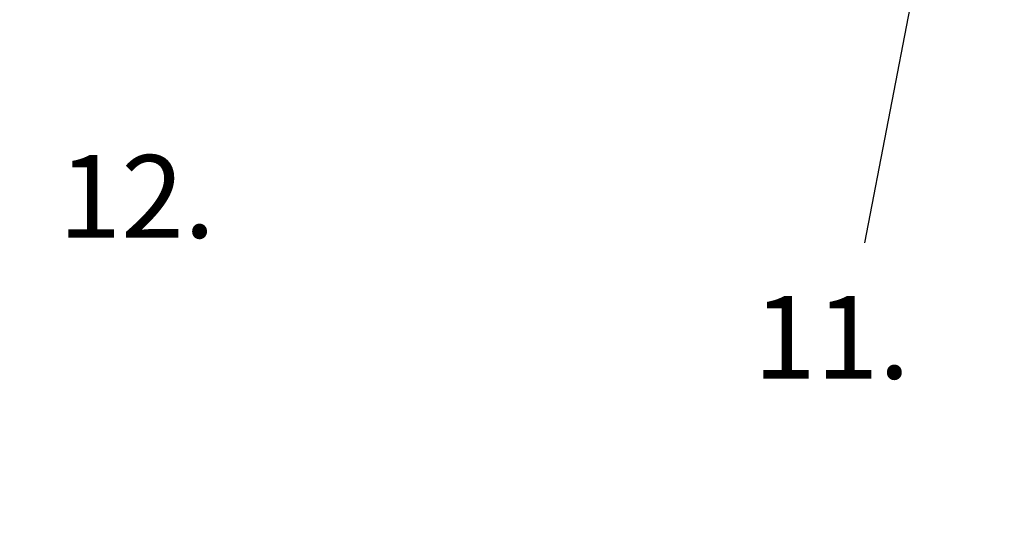
# Model space of a CAD drawing. Units: millimetres. Extents: x -3580 to 28804, y 0 to 19939.
# Drawn here: x 11132 to 13273, y 9476 to 10553 of the extents above; entities that cross this region are included whole.
import ezdxf

# ---------------------------------------------------------------- set-up
doc = ezdxf.new("R2010")
doc.units = ezdxf.units.MM
doc.header["$LTSCALE"] = 500
doc.layers.add('AM_5', color=3, linetype='Continuous', lineweight=25)
doc.layers.add('EQUIPMENT', color=7, linetype='Continuous')
doc.styles.add('TXT_ROMANS', font='Romans.shx', dxfattribs={"height": 180})
doc.dimstyles.new('ISO-25', dxfattribs={"dimtxt": 2.5, "dimasz": 2.5, "dimexe": 1.25, "dimexo": 0.625, "dimtad": 1, "dimtxsty": 'Standard', "dimcen": 2.5, "dimadec": 0, "dimazin": 0, "dimtfac": 1, "dimtmove": 0, "dimatfit": 3, "dimfxl": 1, "dimarcsym": 0})
doc.dimstyles.new('ISO-25$0', dxfattribs={"dimtxt": 2.5, "dimasz": 2.5, "dimexe": 1.25, "dimexo": 0.625, "dimtad": 1, "dimtxsty": 'Standard', "dimcen": 2.5, "dimadec": 0, "dimazin": 0, "dimtfac": 1, "dimtmove": 0, "dimatfit": 3, "dimfxl": 1, "dimarcsym": 0})

# ---------------------------------------------------------------- blocks, each defined once
blk = doc.blocks.new('*D380')
at = {"layer": 'AM_5', "linetype": 'ByBlock', "lineweight": -2, "transparency": 16777216}
for p, q in [((10796.4, 14769.8), (5437, 14769.8)), ((5637, 14519.8), (5637, 7618.1)), ((15145.1, 7368.1), (5437, 7368.1))]:
    blk.add_line(p, q, dxfattribs=at)
at = {"layer": 'AM_5', "transparency": 16777216}
for points in [[(5595.4, 14519.8), (5678.7, 14519.8), (5637, 14769.8)], [(5595.4, 7618.1), (5678.7, 7618.1), (5637, 7368.1)]]:
    blk.add_solid(points, dxfattribs=at)
at = {"layer": 'DEFPOINTS', "color": 0, "transparency": 16777216}
for p in [(10996.4, 14769.8), (5637, 7368.1), (15345.1, 7368.1)]:
    blk.add_point(p, dxfattribs=at)
at = {"layer": 'AM_5', "transparency": 16777216, "insert": (5447, 11068.9), "char_height": 180, "attachment_point": 5, "rotation": 90, "style": 'TXT_ROMANS'}
blk.add_mtext('\\A1;7402', dxfattribs=at)

msp = doc.modelspace()

# ---------------------------------------------------------------- texts
at = {"layer": 'EQUIPMENT', "style": 'TXT_ROMANS'}
for s, p in [('12.', (11216.1, 10078.1)), ('11.', (12726.7, 9771.4))]:
    msp.add_text(s, height=180, dxfattribs=at).set_placement(p)

# ---------------------------------------------------------------- dimensions: what is measured, and where the dimension line sits
at = {"layer": 'AM_5'}
dim = msp.add_linear_dim(base=(5637, 7368.1), p1=(10996.4, 14769.8), p2=(15345.1, 7368.1), angle=90, dimstyle='ISO-25$0', override={"dimscale": 100, "dimtxt": 1.8, "dimexe": 2, "dimexo": 2, "dimgap": 1, "dimtoh": 1, "dimdec": 0, "dimzin": 0, "dimdsep": 46, "dimtxsty": 'TXT_ROMANS', "dimcen": 5, "dimclrd": 256, "dimclre": 256, "dimclrt": 256, "dimtix": 1, "dimatfit": 2, "dimtvp": 1, "dimtolj": 1, "dimtzin": 0, "dimarcsym": 1}, dxfattribs=at)
dim.commit()
dim.dimension.update_dxf_attribs({"geometry": '*D380', "text_midpoint": (5447, 11068.9)})

# ---------------------------------------------------------------- leaders
at = {"layer": 'EQUIPMENT'}
msp.add_leader([(13149.7, 11008.3), (12968.8, 10067.3)], dimstyle='ISO-25', override={"dimscale": 100, "dimtxt": 1.8, "dimexe": 2, "dimexo": 2, "dimgap": 1, "dimtoh": 1, "dimdec": 0, "dimzin": 0, "dimdsep": 46, "dimtxsty": 'TXT_ROMANS', "dimcen": 5, "dimclrd": 256, "dimclre": 256, "dimclrt": 256, "dimtix": 1, "dimatfit": 2, "dimtvp": 1, "dimtolj": 1, "dimtzin": 0, "dimarcsym": 1}, dxfattribs=at)

doc.saveas('drawing.dxf')
